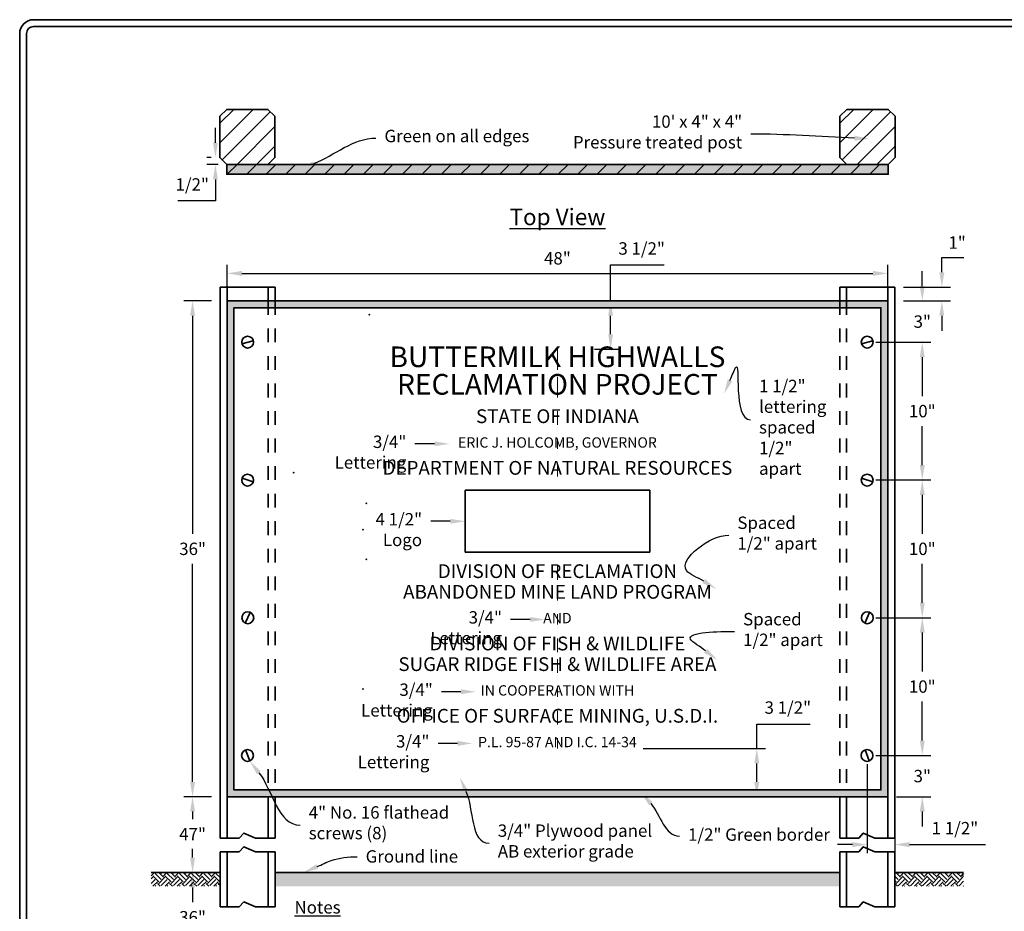
# Paper-space layout 'DETAILS' of a CAD drawing. Extents: x 2.5 to 35, y 1.5 to 22.5.
# Drawn here: x 2.5 to 9.7, y 16 to 22.5 of the extents above; entities that cross this region are included whole.
import ezdxf
from ezdxf import colors
from ezdxf.entities.mleader import LeaderData, LeaderLine
from ezdxf.math import Vec2, Vec3

# ---------------------------------------------------------------- set-up
doc = ezdxf.new("R2010")
doc.units = 0
doc.header["$LTSCALE"] = 0.2
doc.header["$MEASUREMENT"] = 0
doc.header["$PDSIZE"] = 4
doc.linetypes.add('DASH2', pattern=[0.105, 0.08, -0.025])
for name, color, linetype, lineweight in [('C-DETL', 251, 'Continuous', 35), ('C-DETL-DIMS', 7, 'Continuous', 25), ('C-DETL-NOTE', 7, 'Continuous', 25), ('G-ANNO-TTLB', 7, 'Continuous', 35)]:
    doc.layers.add(name, color=color, linetype=linetype, lineweight=lineweight)
doc.layers.add('G-ANNO-NPLT', color=5, linetype='Continuous', lineweight=18, plot=False)
doc.styles.add('BOLD', font='ARLRDBD.TTF')
doc.styles.add('Ltr 09 Point Text', font='tahoma.ttf', dxfattribs={"height": 0.09})
doc.styles.add('Ltr 12 Point Text', font='tahoma.ttf', dxfattribs={"height": 0.12})
doc.dimstyles.new('Ltr Engr Arrow', dxfattribs={"dimtxt": 0.09, "dimasz": 0.108, "dimexe": 0.0625, "dimexo": 0.0625, "dimgap": 0.0625, "dimtad": 1, "dimtih": 1, "dimtoh": 1, "dimzin": 9, "dimdsep": 46, "dimtxsty": 'Ltr 09 Point Text', "dimcen": 0.108, "dimclrt": 256, "dimadec": 0, "dimazin": 0, "dimtfac": 1, "dimtofl": 0, "dimtmove": 0, "dimatfit": 2, "dimfxl": 1, "dimtolj": 1, "dimtzin": 0, "dimarcsym": 0})
picture_1 = doc.add_image_def('image4.jpg', size_in_pixel=(909, 305))
pattern_1 = [(45, (2.55358, 14.26675), (-0.0707107, 0.0707107), [])]

# ---------------------------------------------------------------- blocks, each defined once
blk = doc.blocks.new('*D26')
at = {"layer": 'C-DETL-DIMS', "color": 0, "lineweight": -2, "transparency": 16777216}
for p, q in [((3.9218, 21.6066), (3.9218, 21.7146)), ((3.891, 21.4986), (3.8593, 21.4986)), ((3.941, 21.4486), (3.8593, 21.4486)), ((3.9218, 21.3406), (3.9218, 21.1845)), ((3.9218, 21.1845), (3.6477, 21.1845))]:
    blk.add_line(p, q, dxfattribs=at)
at = {"layer": 'C-DETL-DIMS', "color": 0, "transparency": 16777216}
for points in [[(3.9038, 21.6066), (3.9398, 21.6066), (3.9218, 21.4986)], [(3.9038, 21.3406), (3.9398, 21.3406), (3.9218, 21.4486)]]:
    blk.add_solid(points, dxfattribs=at)
at = {"layer": 'Defpoints', "color": 0, "transparency": 16777216}
for p in [(3.9535, 21.4986), (3.9218, 21.4486), (4.0035, 21.4486)]:
    blk.add_point(p, dxfattribs=at)
at = {"layer": 'C-DETL-DIMS', "transparency": 16777216, "insert": (3.7535, 21.3038), "char_height": 0.09, "attachment_point": 5, "style": 'Ltr 09 Point Text'}
blk.add_mtext('\\A1;1/2"', dxfattribs=at)
blk = doc.blocks.new('*D27')
at = {"layer": 'C-DETL-DIMS', "color": 0, "lineweight": -2, "transparency": 16777216}
for p, q in [((3.8933, 20.458), (3.6933, 20.458)), ((3.7558, 20.35), (3.7558, 18.7673)), ((3.7558, 16.966), (3.7558, 18.5486)), ((3.8933, 16.858), (3.6933, 16.858))]:
    blk.add_line(p, q, dxfattribs=at)
at = {"layer": 'C-DETL-DIMS', "color": 0, "transparency": 16777216}
for points in [[(3.7378, 20.35), (3.7738, 20.35), (3.7558, 20.458)], [(3.7378, 16.966), (3.7738, 16.966), (3.7558, 16.858)]]:
    blk.add_solid(points, dxfattribs=at)
at = {"layer": 'Defpoints', "color": 0, "transparency": 16777216}
for p in [(3.9558, 20.458), (3.7558, 16.858), (3.9558, 16.858)]:
    blk.add_point(p, dxfattribs=at)
at = {"layer": 'C-DETL-DIMS', "transparency": 16777216, "insert": (3.7558, 18.658), "char_height": 0.09, "attachment_point": 5, "style": 'Ltr 09 Point Text'}
blk.add_mtext('\\A1;36"', dxfattribs=at)
blk = doc.blocks.new('*D28')
at = {"layer": 'C-DETL-DIMS', "color": 0, "lineweight": -2, "transparency": 16777216}
for p, q in [((3.8933, 16.858), (3.6933, 16.858)), ((3.7558, 16.75), (3.7558, 16.6944)), ((3.7558, 16.416), (3.7558, 16.4794)), ((3.8933, 16.308), (3.6933, 16.308))]:
    blk.add_line(p, q, dxfattribs=at)
at = {"layer": 'C-DETL-DIMS', "color": 0, "transparency": 16777216}
for points in [[(3.7378, 16.75), (3.7738, 16.75), (3.7558, 16.858)], [(3.7378, 16.416), (3.7738, 16.416), (3.7558, 16.308)]]:
    blk.add_solid(points, dxfattribs=at)
at = {"layer": 'Defpoints', "color": 0, "transparency": 16777216}
for p in [(3.9558, 16.858), (3.7558, 16.308), (3.9558, 16.308)]:
    blk.add_point(p, dxfattribs=at)
at = {"layer": 'C-DETL-DIMS', "transparency": 16777216, "insert": (3.7558, 16.5869), "char_height": 0.09, "attachment_point": 5, "style": 'Ltr 09 Point Text'}
blk.add_mtext('\\A1;47"', dxfattribs=at)
blk = doc.blocks.new('*D29')
at = {"layer": 'C-DETL-DIMS', "color": 0, "lineweight": -2, "transparency": 16777216}
for p, q in [((3.8933, 16.308), (3.6933, 16.308)), ((3.7558, 16.2), (3.7558, 16.0923)), ((3.7558, 15.766), (3.7558, 15.8736)), ((3.8933, 15.658), (3.6933, 15.658))]:
    blk.add_line(p, q, dxfattribs=at)
at = {"layer": 'C-DETL-DIMS', "color": 0, "transparency": 16777216}
for points in [[(3.7378, 16.2), (3.7738, 16.2), (3.7558, 16.308)], [(3.7378, 15.766), (3.7738, 15.766), (3.7558, 15.658)]]:
    blk.add_solid(points, dxfattribs=at)
at = {"layer": 'Defpoints', "color": 0, "transparency": 16777216}
for p in [(3.9558, 16.308), (3.7558, 15.658), (3.9558, 15.658)]:
    blk.add_point(p, dxfattribs=at)
at = {"layer": 'C-DETL-DIMS', "transparency": 16777216, "insert": (3.7558, 15.983), "char_height": 0.09, "attachment_point": 5, "style": 'Ltr 09 Point Text'}
blk.add_mtext('\\A1;36"', dxfattribs=at)
blk = doc.blocks.new('*D30')
at = {"layer": 'C-DETL-DIMS', "color": 0, "lineweight": -2, "transparency": 16777216}
for p, q in [((9.1979, 20.666), (9.1979, 20.774)), ((9.1979, 20.774), (9.3571, 20.774)), ((8.9183, 20.558), (9.2604, 20.558)), ((8.9183, 20.458), (9.2604, 20.458)), ((9.1979, 20.35), (9.1979, 20.242))]:
    blk.add_line(p, q, dxfattribs=at)
at = {"layer": 'C-DETL-DIMS', "color": 0, "transparency": 16777216}
for points in [[(9.1799, 20.666), (9.2159, 20.666), (9.1979, 20.558)], [(9.1799, 20.35), (9.2159, 20.35), (9.1979, 20.458)]]:
    blk.add_solid(points, dxfattribs=at)
at = {"layer": 'Defpoints', "color": 0, "transparency": 16777216}
for p in [(8.8558, 20.558), (8.8558, 20.458), (9.1979, 20.458)]:
    blk.add_point(p, dxfattribs=at)
at = {"layer": 'C-DETL-DIMS', "transparency": 16777216, "insert": (9.3088, 20.8816), "char_height": 0.09, "attachment_point": 5, "style": 'Ltr 09 Point Text'}
blk.add_mtext('\\A1;1"', dxfattribs=at)
blk = doc.blocks.new('*D31')
at = {"layer": 'C-DETL-DIMS', "color": 0, "lineweight": -2, "transparency": 16777216}
for p, q in [((9.0558, 20.566), (9.0558, 20.674)), ((8.9683, 20.458), (9.1183, 20.458)), ((8.7183, 20.158), (9.1183, 20.158)), ((9.0558, 20.05), (9.0558, 19.942))]:
    blk.add_line(p, q, dxfattribs=at)
at = {"layer": 'C-DETL-DIMS', "color": 0, "transparency": 16777216}
for points in [[(9.0378, 20.566), (9.0738, 20.566), (9.0558, 20.458)], [(9.0378, 20.05), (9.0738, 20.05), (9.0558, 20.158)]]:
    blk.add_solid(points, dxfattribs=at)
at = {"layer": 'Defpoints', "color": 0, "transparency": 16777216}
for p in [(8.9058, 20.458), (8.6558, 20.158), (9.0558, 20.158)]:
    blk.add_point(p, dxfattribs=at)
at = {"layer": 'C-DETL-DIMS', "transparency": 16777216, "insert": (9.0558, 20.308), "char_height": 0.09, "attachment_point": 5, "style": 'Ltr 09 Point Text'}
blk.add_mtext('\\A1;3"', dxfattribs=at)
blk = doc.blocks.new('*D32')
at = {"layer": 'C-DETL-DIMS', "color": 0, "lineweight": -2, "transparency": 16777216}
for p, q in [((8.7183, 20.158), (9.1183, 20.158)), ((9.0558, 20.05), (9.0558, 19.7673)), ((9.0558, 19.266), (9.0558, 19.5486)), ((8.7183, 19.158), (9.1183, 19.158))]:
    blk.add_line(p, q, dxfattribs=at)
at = {"layer": 'C-DETL-DIMS', "color": 0, "transparency": 16777216}
for points in [[(9.0378, 20.05), (9.0738, 20.05), (9.0558, 20.158)], [(9.0378, 19.266), (9.0738, 19.266), (9.0558, 19.158)]]:
    blk.add_solid(points, dxfattribs=at)
at = {"layer": 'Defpoints', "color": 0, "transparency": 16777216}
for p in [(8.6558, 20.158), (8.6558, 19.158), (9.0558, 19.158)]:
    blk.add_point(p, dxfattribs=at)
at = {"layer": 'C-DETL-DIMS', "transparency": 16777216, "insert": (9.0558, 19.658), "char_height": 0.09, "attachment_point": 5, "style": 'Ltr 09 Point Text'}
blk.add_mtext('\\A1;10"', dxfattribs=at)
blk = doc.blocks.new('*D33')
at = {"layer": 'C-DETL-DIMS', "color": 0, "lineweight": -2, "transparency": 16777216}
for p, q in [((8.7183, 19.158), (9.1183, 19.158)), ((9.0558, 19.05), (9.0558, 18.7673)), ((9.0558, 18.266), (9.0558, 18.5486)), ((8.7183, 18.158), (9.1183, 18.158))]:
    blk.add_line(p, q, dxfattribs=at)
at = {"layer": 'C-DETL-DIMS', "color": 0, "transparency": 16777216}
for points in [[(9.0378, 19.05), (9.0738, 19.05), (9.0558, 19.158)], [(9.0378, 18.266), (9.0738, 18.266), (9.0558, 18.158)]]:
    blk.add_solid(points, dxfattribs=at)
at = {"layer": 'Defpoints', "color": 0, "transparency": 16777216}
for p in [(8.6558, 19.158), (8.6558, 18.158), (9.0558, 18.158)]:
    blk.add_point(p, dxfattribs=at)
at = {"layer": 'C-DETL-DIMS', "transparency": 16777216, "insert": (9.0558, 18.658), "char_height": 0.09, "attachment_point": 5, "style": 'Ltr 09 Point Text'}
blk.add_mtext('\\A1;10"', dxfattribs=at)
blk = doc.blocks.new('*D34')
at = {"layer": 'C-DETL-DIMS', "color": 0, "lineweight": -2, "transparency": 16777216}
for p, q in [((8.7183, 18.158), (9.1183, 18.158)), ((9.0558, 18.05), (9.0558, 17.7673)), ((9.0558, 17.266), (9.0558, 17.5486)), ((8.7183, 17.158), (9.1183, 17.158))]:
    blk.add_line(p, q, dxfattribs=at)
at = {"layer": 'C-DETL-DIMS', "color": 0, "transparency": 16777216}
for points in [[(9.0378, 18.05), (9.0738, 18.05), (9.0558, 18.158)], [(9.0378, 17.266), (9.0738, 17.266), (9.0558, 17.158)]]:
    blk.add_solid(points, dxfattribs=at)
at = {"layer": 'Defpoints', "color": 0, "transparency": 16777216}
for p in [(8.6558, 18.158), (8.6558, 17.158), (9.0558, 17.158)]:
    blk.add_point(p, dxfattribs=at)
at = {"layer": 'C-DETL-DIMS', "transparency": 16777216, "insert": (9.0558, 17.658), "char_height": 0.09, "attachment_point": 5, "style": 'Ltr 09 Point Text'}
blk.add_mtext('\\A1;10"', dxfattribs=at)
blk = doc.blocks.new('*D35')
at = {"layer": 'C-DETL-DIMS', "color": 0, "lineweight": -2, "transparency": 16777216}
for p, q in [((9.0558, 17.266), (9.0558, 17.374)), ((8.7183, 17.158), (9.1183, 17.158)), ((8.8683, 16.858), (9.1183, 16.858)), ((9.0558, 16.75), (9.0558, 16.642))]:
    blk.add_line(p, q, dxfattribs=at)
at = {"layer": 'C-DETL-DIMS', "color": 0, "transparency": 16777216}
for points in [[(9.0378, 17.266), (9.0738, 17.266), (9.0558, 17.158)], [(9.0378, 16.75), (9.0738, 16.75), (9.0558, 16.858)]]:
    blk.add_solid(points, dxfattribs=at)
at = {"layer": 'Defpoints', "color": 0, "transparency": 16777216}
for p in [(8.6558, 17.158), (8.8058, 16.858), (9.0558, 16.858)]:
    blk.add_point(p, dxfattribs=at)
at = {"layer": 'C-DETL-DIMS', "transparency": 16777216, "insert": (9.0558, 17.008), "char_height": 0.09, "attachment_point": 5, "style": 'Ltr 09 Point Text'}
blk.add_mtext('\\A1;3"', dxfattribs=at)
blk = doc.blocks.new('*D36')
at = {"layer": 'C-DETL-DIMS', "lineweight": -2, "transparency": 16777216}
for p, q in [((6.7921, 20.458), (6.7921, 20.7196)), ((6.7921, 20.7196), (7.1803, 20.7196)), ((6.7921, 20.216), (6.7921, 20.35))]:
    blk.add_line(p, q, dxfattribs=at)
at = {"layer": 'C-DETL-DIMS', "color": 0, "lineweight": -2, "transparency": 16777216}
blk.add_line((6.676, 20.108), (6.8546, 20.108), dxfattribs=at)
at = {"layer": 'C-DETL-DIMS', "transparency": 16777216}
for points in [[(6.7741, 20.35), (6.8101, 20.35), (6.7921, 20.458)], [(6.7741, 20.216), (6.8101, 20.216), (6.7921, 20.108)]]:
    blk.add_solid(points, dxfattribs=at)
at = {"layer": 'Defpoints', "color": 0, "transparency": 16777216}
for p in [(6.7921, 20.458), (6.6135, 20.108), (6.7921, 20.108)]:
    blk.add_point(p, dxfattribs=at)
at = {"layer": 'C-DETL-DIMS', "transparency": 16777216, "insert": (7.0175, 20.8389), "char_height": 0.09, "attachment_point": 5, "style": 'Ltr 09 Point Text'}
blk.add_mtext('\\A1;3 1/2"', dxfattribs=at)
blk = doc.blocks.new('*D37')
at = {"layer": 'C-DETL-DIMS', "color": 0, "lineweight": -2, "transparency": 16777216}
for p, q in [((7.8538, 17.208), (7.8538, 17.3861)), ((7.8538, 17.3861), (8.242, 17.3861)), ((7.0292, 17.208), (7.9163, 17.208)), ((7.8538, 16.966), (7.8538, 17.1))]:
    blk.add_line(p, q, dxfattribs=at)
at = {"layer": 'C-DETL-DIMS', "color": 0, "transparency": 16777216}
for points in [[(7.8358, 17.1), (7.8718, 17.1), (7.8538, 17.208)], [(7.8358, 16.966), (7.8718, 16.966), (7.8538, 16.858)]]:
    blk.add_solid(points, dxfattribs=at)
at = {"layer": 'Defpoints', "color": 0, "transparency": 16777216}
for p in [(6.9667, 17.208), (7.8538, 16.858), (7.8538, 16.858)]:
    blk.add_point(p, dxfattribs=at)
at = {"layer": 'C-DETL-DIMS', "transparency": 16777216, "insert": (8.0791, 17.5055), "char_height": 0.09, "attachment_point": 5, "style": 'Ltr 09 Point Text'}
blk.add_mtext('\\A1;3 1/2"', dxfattribs=at)
blk = doc.blocks.new('*D38')
at = {"layer": 'C-DETL-DIMS', "color": 0, "lineweight": -2, "transparency": 16777216}
for p, q in [((8.6558, 17.0955), (8.6558, 16.448)), ((8.8558, 16.5955), (8.8558, 16.448)), ((8.5478, 16.5105), (8.4398, 16.5105)), ((8.9638, 16.5105), (9.5147, 16.5105))]:
    blk.add_line(p, q, dxfattribs=at)
at = {"layer": 'C-DETL-DIMS', "color": 0, "transparency": 16777216}
for points in [[(8.5478, 16.5285), (8.5478, 16.4925), (8.6558, 16.5105)], [(8.9638, 16.5285), (8.9638, 16.4925), (8.8558, 16.5105)]]:
    blk.add_solid(points, dxfattribs=at)
at = {"layer": 'Defpoints', "color": 0, "transparency": 16777216}
for p in [(8.6558, 17.158), (8.8558, 16.658), (8.8558, 16.5105)]:
    blk.add_point(p, dxfattribs=at)
at = {"layer": 'C-DETL-DIMS', "transparency": 16777216, "insert": (9.2932, 16.6298), "char_height": 0.09, "attachment_point": 5, "style": 'Ltr 09 Point Text'}
blk.add_mtext('\\A1;1 1/2"', dxfattribs=at)
blk = doc.blocks.new('*D25')
at = {"layer": 'C-DETL-DIMS', "color": 0, "lineweight": -2, "transparency": 16777216}
for p, q in [((4.0058, 20.5205), (4.0058, 20.7205)), ((8.8058, 20.5205), (8.8058, 20.7205)), ((4.1138, 20.658), (8.6978, 20.658))]:
    blk.add_line(p, q, dxfattribs=at)
at = {"layer": 'C-DETL-DIMS', "color": 0, "transparency": 16777216}
for points in [[(4.1138, 20.676), (4.1138, 20.64), (4.0058, 20.658)], [(8.6978, 20.676), (8.6978, 20.64), (8.8058, 20.658)]]:
    blk.add_solid(points, dxfattribs=at)
at = {"layer": 'Defpoints', "color": 0, "transparency": 16777216}
for p in [(8.8058, 20.658), (4.0058, 20.458), (8.8058, 20.458)]:
    blk.add_point(p, dxfattribs=at)
at = {"layer": 'C-DETL-DIMS', "transparency": 16777216, "insert": (6.4058, 20.7675), "char_height": 0.09, "attachment_point": 5, "style": 'Ltr 09 Point Text'}
blk.add_mtext('\\A1;48"', dxfattribs=at)

psp = doc.layouts.new('DETAILS')

# ---------------------------------------------------------------- hatches: boundary and pattern name
at = {"layer": 'C-DETL'}
h = psp.add_hatch(dxfattribs=at)
h.set_pattern_fill('_USER', color=256, scale=0.1, angle=45, style=0, pattern_type=0)
h.set_pattern_definition(pattern_1)
h.paths.add_polyline_path([(3.9535, 21.4986), (4.0035, 21.4486), (4.3035, 21.4486), (4.3535, 21.4986), (4.3535, 21.7986), (4.3035, 21.8486), (4.0035, 21.8486), (3.9535, 21.7986)])
h = psp.add_hatch(dxfattribs=at)
h.set_pattern_fill('_USER', color=256, scale=0.1, angle=45, style=0, pattern_type=0)
h.set_pattern_definition([(45, (7.05815, 14.26675), (-0.0707107, 0.0707107), [])])
h.paths.add_polyline_path([(8.4581, 21.4986), (8.5081, 21.4486), (8.8081, 21.4486), (8.8581, 21.4986), (8.8581, 21.7986), (8.8081, 21.8486), (8.5081, 21.8486), (8.4581, 21.7986)])
psp.add_hatch(color=3, dxfattribs=at).paths.add_polyline_path([(8.8081, 21.4486), (8.8081, 21.3781), (4.0035, 21.3781), (4.0035, 21.4486)])
h = psp.add_hatch(dxfattribs=at)
h.set_pattern_fill('_USER', color=256, scale=0.1, angle=45, style=0, pattern_type=0)
h.set_pattern_definition(pattern_1)
h.paths.add_polyline_path([(8.8081, 21.4486), (8.8081, 21.3781), (4.0035, 21.3781), (4.0035, 21.4486)])
h = psp.add_hatch(color=3, dxfattribs=at)
h.paths.add_polyline_path([(4.0558, 20.408), (8.7558, 20.408), (8.7558, 16.908), (4.0558, 16.908)], flags=16)
h.paths.add_polyline_path([(4.0058, 20.458), (8.8058, 20.458), (8.8058, 16.858), (4.0058, 16.858)])
h = psp.add_hatch(dxfattribs=at)
h.set_pattern_fill('EARTH', color=256, scale=0.25, angle=45, style=0)
h.set_pattern_definition([(45, (4.693327, 19.37779), (7e-18, 0.0883883), [0.0625, -0.0625]), (45, (4.676754, 19.39436), (7e-18, 0.0883883), [0.0625, -0.0625]), (45, (4.66018, 19.410936), (7e-18, 0.0883883), [0.0625, -0.0625]), (135, (4.66018, 19.421984), (-0.0883883, 1e-17), [0.0625, -0.0625]), (135, (4.676754, 19.43856), (-0.0883883, 1e-17), [0.0625, -0.0625]), (135, (4.693327, 19.45513), (-0.0883883, 1e-17), [0.0625, -0.0625])])
h.paths.add_polyline_path([(3.9558, 16.308), (3.4558, 16.308), (3.4558, 16.208), (3.9558, 16.208)])
h = psp.add_hatch(dxfattribs=at)
h.set_pattern_fill('EARTH', color=256, scale=0.25, angle=45, style=0)
h.set_pattern_definition([(45, (7.26525, 19.36683), (7e-18, 0.08838835), [0.0625, -0.0625]), (45, (7.24868, 19.383404), (7e-18, 0.08838835), [0.0625, -0.0625]), (45, (7.23211, 19.399977), (7e-18, 0.08838835), [0.0625, -0.0625]), (135, (7.23211, 19.411025), (-0.08838835, 1e-17), [0.0625, -0.0625]), (135, (7.24868, 19.4276), (-0.08838835, 1e-17), [0.0625, -0.0625]), (135, (7.26525, 19.44417), (-0.08838835, 1e-17), [0.0625, -0.0625])])
h.paths.add_polyline_path([(8.4558, 16.308), (4.3558, 16.308), (4.3558, 16.208), (8.4558, 16.208)])
h = psp.add_hatch(dxfattribs=at)
h.set_pattern_fill('EARTH', color=256, scale=0.25, angle=45, style=0)
h.set_pattern_definition([(45, (9.870436, 19.37755), (7e-18, 0.0883883), [0.0625, -0.0625]), (45, (9.85386, 19.39412), (7e-18, 0.0883883), [0.0625, -0.0625]), (45, (9.83729, 19.410696), (7e-18, 0.0883883), [0.0625, -0.0625]), (135, (9.83729, 19.421744), (-0.0883883, 1e-17), [0.0625, -0.0625]), (135, (9.85386, 19.43832), (-0.0883883, 1e-17), [0.0625, -0.0625]), (135, (9.870436, 19.45489), (-0.0883883, 1e-17), [0.0625, -0.0625])])
h.paths.add_polyline_path([(9.3558, 16.308), (8.8558, 16.308), (8.8558, 16.208), (9.3558, 16.208)])

# ---------------------------------------------------------------- linework, layer by layer
for points in [[(4.0035, 21.4486), (3.9535, 21.4986), (3.9535, 21.7986), (4.0035, 21.8486), (4.3035, 21.8486), (4.3535, 21.7986), (4.3535, 21.4986), (4.3035, 21.4486), (4.0035, 21.4486)], [(8.5081, 21.4486), (8.4581, 21.4986), (8.4581, 21.7986), (8.5081, 21.8486), (8.8081, 21.8486), (8.8581, 21.7986), (8.8581, 21.4986), (8.8081, 21.4486), (8.5081, 21.4486)], [(8.8081, 21.4486), (8.8081, 21.3781), (4.0035, 21.3781), (4.0035, 21.4486), (8.8081, 21.4486)], [(4.0058, 20.458), (8.8058, 20.458), (8.8058, 16.858), (4.0058, 16.858)], [(4.0558, 20.408), (8.7558, 20.408), (8.7558, 16.908), (4.0558, 16.908)]]:
    psp.add_lwpolyline(points, close=True, dxfattribs=at)
for points in [[(3.9558, 20.558), (3.9558, 16.558)], [(3.9558, 20.558), (4.3558, 20.558)], [(4.0058, 20.458), (4.0058, 20.558)], [(4.3058, 20.458), (4.3058, 20.558)], [(4.3558, 20.458), (4.3558, 20.558)], [(8.4558, 20.458), (8.4558, 20.558)], [(8.8558, 20.558), (8.4558, 20.558)], [(8.5058, 20.458), (8.5058, 20.558)], [(8.8058, 20.458), (8.8058, 20.558)], [(8.8558, 20.558), (8.8558, 16.558)], [(4.1146, 20.147), (4.197, 20.169)], [(8.6146, 20.147), (8.697, 20.169)], [(4.1151, 19.1717), (4.1964, 19.1443)], [(8.6151, 19.1717), (8.6964, 19.1443)], [(4.138, 18.1189), (4.1736, 18.197)], [(8.638, 18.1189), (8.6736, 18.197)], [(4.1412, 17.1983), (4.1704, 17.1176)], [(8.6412, 17.1983), (8.6704, 17.1176)], [(4.0058, 16.858), (4.0058, 16.558)], [(4.3058, 16.858), (4.3058, 16.558)], [(4.3558, 16.858), (4.3558, 16.558)], [(8.4558, 16.858), (8.4558, 16.558)], [(8.5058, 16.858), (8.5058, 16.558)], [(8.8058, 16.858), (8.8058, 16.558)], [(3.9558, 16.558), (4.0938, 16.558), (4.1276, 16.5946), (4.2122, 16.558), (4.3558, 16.558)], [(8.4558, 16.558), (8.5938, 16.558), (8.6276, 16.5946), (8.7122, 16.558), (8.8558, 16.558)], [(3.9558, 16.458), (4.0938, 16.458), (4.1276, 16.4946), (4.2122, 16.458), (4.3558, 16.458)], [(3.9558, 16.458), (3.9558, 16.058)], [(4.0058, 16.458), (4.0058, 16.058)], [(4.3058, 16.458), (4.3058, 16.058)], [(4.3558, 16.458), (4.3558, 16.058)], [(8.4558, 16.458), (8.5938, 16.458), (8.6276, 16.4946), (8.7122, 16.458), (8.8558, 16.458)], [(8.4558, 16.458), (8.4558, 16.058)], [(8.5058, 16.458), (8.5058, 16.058)], [(8.8058, 16.458), (8.8058, 16.058)], [(8.8558, 16.458), (8.8558, 16.058)], [(3.4558, 16.308), (3.9558, 16.308)], [(4.3558, 16.308), (8.4558, 16.308)], [(8.8558, 16.308), (9.3558, 16.308)], [(3.9558, 16.058), (4.0938, 16.058), (4.1276, 16.0946), (4.2122, 16.058), (4.3558, 16.058)], [(8.4558, 16.058), (8.5938, 16.058), (8.6276, 16.0946), (8.7122, 16.058), (8.8558, 16.058)]]:
    psp.add_lwpolyline(points, dxfattribs=at)
at = {"layer": 'C-DETL', "linetype": 'DASH2', "ltscale": 0.025}
for points in [[(4.3058, 20.458), (4.3058, 16.858)], [(4.3558, 20.458), (4.3558, 16.858)], [(8.4558, 20.458), (8.4558, 16.858)], [(8.5058, 20.458), (8.5058, 16.858)]]:
    psp.add_lwpolyline(points, dxfattribs=at)
at = {"layer": 'C-DETL'}
for centre in [(4.1558, 20.159), (8.6558, 20.159), (4.1555, 19.157), (8.6555, 19.157), (4.1567, 18.1576), (8.6567, 18.1576), (4.1549, 17.1576), (8.6549, 17.1576)]:
    psp.add_circle(centre, 0.0429, dxfattribs=at)
at = {"layer": 'C-DETL', "color": 0, "linetype": 'ByBlock'}
for p in [(5.0395, 20.3577), (4.4911, 19.2102), (5.0175, 18.9879), (5.0175, 18.9879), (4.9932, 18.7968), (5.0175, 18.583), (5.0175, 18.583), (4.9932, 17.6405)]:
    psp.add_point(p, dxfattribs=at)
at = {"layer": 'G-ANNO-NPLT', "flags": 128}
for points in [[(6.4058, 19.958), (6.4058, 20.108)], [(6.4058, 19.758), (6.4058, 19.908)], [(6.4058, 19.658), (6.4058, 19.558)], [(6.4058, 19.458), (6.4058, 19.383)], [(6.4058, 19.183), (6.4058, 19.283)], [(6.4058, 18.433), (6.4058, 18.533)], [(6.4058, 18.283), (6.4058, 18.383)], [(6.4058, 18.183), (6.4058, 18.108)], [(6.4058, 17.908), (6.4058, 18.008)], [(6.4058, 17.758), (6.4058, 17.858)], [(6.4058, 17.658), (6.4058, 17.583)], [(6.4058, 17.383), (6.4058, 17.483)], [(6.4058, 17.283), (6.4058, 17.208)]]:
    psp.add_lwpolyline(points, dxfattribs=at)
at = {"layer": 'G-ANNO-TTLB'}
for points in [[(2.5, 1.6), (2.5, 22.4, -0.414214), (2.6, 22.5), (34.9, 22.5, -0.414214), (35, 22.4), (35, 1.6, -0.414214), (34.9, 1.5), (2.6, 1.5, -0.414214)], [(2.55, 3.45), (2.55, 22.4, -0.414214), (2.6, 22.45), (34.9, 22.45, -0.414214), (34.95, 22.4), (34.95, 3.45, -0.414214), (34.9, 3.4), (2.6, 3.4, -0.414214)]]:
    psp.add_lwpolyline(points, format="xyb", close=True, dxfattribs=at)

# ---------------------------------------------------------------- texts
at = {"layer": 'C-DETL', "color": 3, "attachment_point": 5, "style": 'BOLD'}
for s, insert, char_height, width in [('BUTTERMILK HIGHWALLS', (6.4058, 20.033), 0.15, 4), ('RECLAMATION PROJECT', (6.4058, 19.833), 0.15, 2.580574), ('STATE OF INDIANA', (6.4058, 19.608), 0.1, 1.305225), ('ERIC J. HOLCOMB, GOVERNOR', (6.4058, 19.4205), 0.075, 1.598738), ('DEPARTMENT OF NATURAL RESOURCES', (6.4058, 19.233), 0.1, 3.104085), ('DIVISION OF RECLAMATION', (6.4058, 18.483), 0.1, 1.909317), ('ABANDONED MINE LAND PROGRAM', (6.4058, 18.333), 0.1, 2.464313), ('AND', (6.4058, 18.1455), 0.075, 0.224291), ('DIVISION OF FISH & WILDLIFE', (6.4058, 17.958), 0.1, 4), ('SUGAR RIDGE FISH & WILDLIFE AREA', (6.4058, 17.808), 0.1, 4), ('IN COOPERATION WITH', (6.4058, 17.6205), 0.075, 1.207843), ('OFFICE OF SURFACE MINING, U.S.D.I.', (6.4058, 17.433), 0.1, 2.573032), ('P.L. 95-87 AND I.C. 14-34', (6.4058, 17.2455), 0.075, 1.257289)]:
    psp.add_mtext(s, dxfattribs=dict(at, insert=insert, char_height=char_height, width=width))
at = {"layer": 'C-DETL-NOTE', "insert": (6.4058, 21.1281), "char_height": 0.12, "attachment_point": 2, "style": 'Ltr 12 Point Text'}
psp.add_mtext('{\\LTop View}', dxfattribs=at)
at = {"layer": 'C-DETL-NOTE', "insert": (4.4958, 16.1002), "char_height": 0.09, "width": 2.12403, "attachment_point": 1, "style": 'Ltr 09 Point Text'}
psp.add_mtext('\\A1;{\\LNotes\\P\\pi-0.09,l0.09,t0;}- Yellow background on front and back\\P- 1" Green lettering spaced at 1" apart unless otherwise noted', dxfattribs=at)

# ---------------------------------------------------------------- dimensions: what is measured, and where the dimension line sits
at = {"layer": 'C-DETL-DIMS'}
for base, p1, p2, text, override, picture, middle in [((3.9218, 21.4486), (3.9535, 21.4986), (4.0035, 21.4486), '1/2"', {"dimpost": "'"}, '*D26', (3.7535, 21.1845)), ((6.7921, 20.108), (6.7921, 20.458), (6.6135, 20.108), '3 1/2"', {"dimpost": "'", "dimclrd": 256}, '*D36', (7.0175, 20.7196)), ((9.1979, 20.458), (8.8558, 20.558), (8.8558, 20.458), '1"', {"dimpost": "'"}, '*D30', (9.3088, 20.774)), ((9.0558, 20.158), (8.9058, 20.458), (8.6558, 20.158), '3"', {"dimpost": "'"}, '*D31', (9.0558, 20.308)), ((7.8538, 16.858), (6.9667, 17.208), (7.8538, 16.858), '3 1/2"', {"dimpost": "'"}, '*D37', (8.0791, 17.3861)), ((9.0558, 16.858), (8.6558, 17.158), (8.8058, 16.858), '3"', {"dimpost": "'"}, '*D35', (9.0558, 17.008)), ((3.7558, 16.308), (3.9558, 16.858), (3.9558, 16.308), '47"', {"dimpost": "'"}, '*D28', (3.7558, 16.5869))]:
    dim = psp.add_linear_dim(base=base, p1=p1, p2=p2, angle=90, text=text, dimstyle='Ltr Engr Arrow', override=override, dxfattribs=at)
    dim.commit()
    dim.dimension.update_dxf_attribs({"geometry": picture, "text_midpoint": middle, "dimtype": 160})
dim = psp.add_linear_dim(base=(8.8058, 20.658), p1=(4.0058, 20.458), p2=(8.8058, 20.458), text='48"', dimstyle='Ltr Engr Arrow', override={"dimpost": "'"}, dxfattribs=at)
dim.commit()
dim.dimension.update_dxf_attribs({"geometry": '*D25', "text_midpoint": (6.4058, 20.7675)})
for base, p1, p2, text, picture, middle in [((3.7558, 16.858), (3.9558, 20.458), (3.9558, 16.858), '36"', '*D27', (3.7558, 18.658)), ((9.0558, 19.158), (8.6558, 20.158), (8.6558, 19.158), '10"', '*D32', (9.0558, 19.658)), ((9.0558, 18.158), (8.6558, 19.158), (8.6558, 18.158), '10"', '*D33', (9.0558, 18.658)), ((9.0558, 17.158), (8.6558, 18.158), (8.6558, 17.158), '10"', '*D34', (9.0558, 17.658)), ((3.7558, 15.658), (3.9558, 16.308), (3.9558, 15.658), '36"', '*D29', (3.7558, 15.983))]:
    dim = psp.add_linear_dim(base=base, p1=p1, p2=p2, angle=90, text=text, dimstyle='Ltr Engr Arrow', override={"dimpost": "'"}, dxfattribs=at)
    dim.commit()
    dim.dimension.update_dxf_attribs({"geometry": picture, "text_midpoint": middle})
dim = psp.add_linear_dim(base=(8.8558, 16.5105), p1=(8.6558, 17.158), p2=(8.8558, 16.658), text='1 1/2"', dimstyle='Ltr Engr Arrow', override={"dimpost": "'"}, dxfattribs=at)
dim.commit()
dim.dimension.update_dxf_attribs({"geometry": '*D38', "text_midpoint": (9.2932, 16.5105), "dimtype": 160})

# ---------------------------------------------------------------- referenced raster images: frames only (the image files are external)
at = {"layer": 'C-DETL'}
image = psp.add_image(picture_1, insert=(5.7352, 18.633), size_in_units=(1.3411, 0.45), dxfattribs=at)
image.dxf.flags = 7

# ---------------------------------------------------------------- leaders
at = {"layer": 'C-DETL-NOTE'}
ml = psp.add_multileader_mtext('Standard', dxfattribs=at)
ml.set_content('\\A1;{\\C256;10\' x 4" x 4"\\PPressure treated post}', color=256, style='Ltr 09 Point Text')
ml.set_leader_properties()
ml.build(insert=Vec2(0, 0))
ml.multileader.update_dxf_attribs({"leader_type": 2, "text_left_attachment_type": 2, "text_right_attachment_type": 2, "dogleg_length": 0.2375, "arrow_head_size": 0.108})
ctx = ml.context
ctx.base_point, ctx.char_height, ctx.arrow_head_size, ctx.landing_gap_size, ctx.plane_origin = Vec3(6.5262, 21.67), 0.09, 0.108, 0.0625, Vec3(8.6718, 21.6355)
ctx.left_attachment, ctx.right_attachment, ctx.text_align_type = 2, 2, 2
notes = []
notes.append((ctx, [(0, (1, 1, 0), (8.0475, 21.67), (-1, 0), 0.2375, [(0, [(8.6718, 21.6355)], 0, [])])]))
ctx.mtext.insert, ctx.mtext.alignment, ctx.mtext.flow_direction = Vec3(7.7475, 21.8053), 3, 5
ml = psp.add_multileader_mtext('Standard', dxfattribs=at)
ml.set_content('\\A1;{\\C256;Green on all edges}', color=256, style='Ltr 09 Point Text')
ml.set_leader_properties()
ml.build(insert=Vec2(0, 0))
ml.multileader.update_dxf_attribs({"leader_type": 2, "text_left_attachment_type": 2, "text_right_attachment_type": 2, "dogleg_length": 0.2375, "arrow_head_size": 0.108})
ctx = ml.context
ctx.base_point, ctx.char_height, ctx.arrow_head_size, ctx.landing_gap_size, ctx.plane_origin = Vec3(5.0868, 21.6405), 0.09, 0.108, 0.0625, Vec3(4.5372, 21.4141)
ctx.left_attachment, ctx.right_attachment = 2, 2
notes.append((ctx, [(0, (1, 1, 0), (4.8493, 21.6405), (1, 0), 0.2375, [(0, [(4.5372, 21.4141)], 0, [])])]))
ctx.mtext.insert, ctx.mtext.flow_direction = Vec3(5.1493, 21.7003), 5
ml = psp.add_multileader_mtext('Standard', dxfattribs=at)
ml.set_content('\\A1;1 1/2" lettering spaced 1/2" apart', color=256, style='Ltr 09 Point Text')
ml.set_leader_properties()
ml.build(insert=Vec2(0, 0))
ml.multileader.update_dxf_attribs({"leader_type": 2, "text_left_attachment_type": 2, "text_right_attachment_type": 2, "dogleg_length": 0.2375, "arrow_head_size": 0.108})
ctx = ml.context
ctx.base_point, ctx.char_height, ctx.arrow_head_size, ctx.landing_gap_size, ctx.plane_origin = Vec3(7.8078, 19.595), 0.09, 0.108, 0.0625, Vec3(7.4232, 19.7826)
ctx.left_attachment, ctx.right_attachment = 2, 2
notes.append((ctx, [(0, (1, 1, 0), (7.5703, 19.595), (1, 0), 0.2375, [(1, [(7.6155, 19.7826), (7.7003, 19.9742)], 0, [])])]))
ctx.mtext.insert, ctx.mtext.width, ctx.mtext.flow_direction = Vec3(7.8703, 19.8855), 0.55595, 5
ml = psp.add_multileader_mtext('Standard', dxfattribs=at)
ml.set_content('\\A1;3/4" Lettering', color=256, style='Ltr 09 Point Text')
ml.set_leader_properties()
ml.build(insert=Vec2(0, 0))
ml.multileader.update_dxf_attribs({"leader_type": 2, "text_left_attachment_type": 2, "text_right_attachment_type": 2, "dogleg_length": 0.2375, "arrow_head_size": 0.108})
ctx = ml.context
ctx.base_point, ctx.char_height, ctx.arrow_head_size, ctx.landing_gap_size, ctx.plane_origin = Vec3(4.5042, 19.4205), 0.09, 0.108, 0.0625, Vec3(4.5376, 19.5351)
ctx.left_attachment, ctx.right_attachment, ctx.text_align_type = 2, 2, 2
notes.append((ctx, [(1, (1, 1, 0), (5.6085, 19.4205), (-1, 0), 0.2375, [(0, [(5.621, 19.4205)], 0, [])])]))
ctx.mtext.insert, ctx.mtext.width, ctx.mtext.alignment, ctx.mtext.flow_direction = Vec3(5.3085, 19.4803), 0.748583, 3, 5
ml = psp.add_multileader_mtext('Standard', dxfattribs=at)
ml.set_content('\\A1;4 1/2" Logo', color=256, style='Ltr 09 Point Text')
ml.set_leader_properties()
ml.build(insert=Vec2(0, 0))
ml.multileader.update_dxf_attribs({"leader_type": 2, "text_left_attachment_type": 2, "text_right_attachment_type": 2, "dogleg_length": 0.2375, "arrow_head_size": 0.108})
ctx = ml.context
ctx.base_point, ctx.char_height, ctx.arrow_head_size, ctx.landing_gap_size, ctx.plane_origin = Vec3(4.7245, 18.858), 0.09, 0.108, 0.0625, Vec3(4.6518, 18.9726)
ctx.left_attachment, ctx.right_attachment, ctx.text_align_type = 2, 2, 2
notes.append((ctx, [(1, (1, 1, 0), (5.7227, 18.858), (-1, 0), 0.2375, [(0, [(5.7352, 18.858)], 0, [])])]))
ctx.mtext.insert, ctx.mtext.width, ctx.mtext.alignment, ctx.mtext.flow_direction = Vec3(5.4227, 18.9178), 0.638999, 3, 5
ml = psp.add_multileader_mtext('Standard', dxfattribs=at)
ml.set_content('\\A1;Spaced 1/2" apart', color=256, style='Ltr 09 Point Text')
ml.set_leader_properties()
ml.build(insert=Vec2(0, 0))
ml.multileader.update_dxf_attribs({"leader_type": 2, "text_left_attachment_type": 2, "text_right_attachment_type": 2, "dogleg_length": 0.2375, "arrow_head_size": 0.108})
ctx = ml.context
ctx.base_point, ctx.char_height, ctx.arrow_head_size, ctx.landing_gap_size, ctx.plane_origin = Vec3(7.6501, 18.758), 0.09, 0.108, 0.0625, Vec3(7.0579, 18.7629)
ctx.left_attachment, ctx.right_attachment = 2, 2
notes.append((ctx, [(0, (1, 1, 0), (7.4126, 18.758), (1, 0), 0.2375, [(1, [(7.5607, 18.3667), (7.3442, 18.5007)], 0, [])])]))
ctx.mtext.insert, ctx.mtext.width, ctx.mtext.flow_direction = Vec3(7.7126, 18.8924), 0.644198, 5
ml = psp.add_multileader_mtext('Standard', dxfattribs=at)
ml.set_content('\\A1;3/4" Lettering', color=256, style='Ltr 09 Point Text')
ml.set_leader_properties()
ml.build(insert=Vec2(0, 0))
ml.multileader.update_dxf_attribs({"leader_type": 2, "text_left_attachment_type": 2, "text_right_attachment_type": 2, "dogleg_length": 0.2375, "arrow_head_size": 0.108})
ctx = ml.context
ctx.base_point, ctx.char_height, ctx.arrow_head_size, ctx.landing_gap_size, ctx.plane_origin = Vec3(5.199, 18.1455), 0.09, 0.108, 0.0625, Vec3(5.2324, 18.2601)
ctx.left_attachment, ctx.right_attachment, ctx.text_align_type = 2, 2, 2
notes.append((ctx, [(1, (1, 1, 0), (6.3033, 18.1455), (-1, 0), 0.2375, [(0, [(6.3158, 18.1455)], 0, [])])]))
ctx.mtext.insert, ctx.mtext.width, ctx.mtext.alignment, ctx.mtext.flow_direction = Vec3(6.0033, 18.2053), 0.748583, 3, 5
ml = psp.add_multileader_mtext('Standard', dxfattribs=at)
ml.set_content('\\A1;Spaced 1/2" apart', color=256, style='Ltr 09 Point Text')
ml.set_leader_properties()
ml.build(insert=Vec2(0, 0))
ml.multileader.update_dxf_attribs({"leader_type": 2, "text_left_attachment_type": 2, "text_right_attachment_type": 2, "dogleg_length": 0.2375, "arrow_head_size": 0.108})
ctx = ml.context
ctx.base_point, ctx.char_height, ctx.arrow_head_size, ctx.landing_gap_size, ctx.plane_origin = Vec3(7.692, 18.0579), 0.09, 0.108, 0.0625, Vec3(7.0999, 18.0628)
ctx.left_attachment, ctx.right_attachment = 2, 2
notes.append((ctx, [(0, (1, 1, 0), (7.4545, 18.0579), (1, 0), 0.2375, [(1, [(7.5679, 17.8514), (7.3731, 18.0018)], 0, [])])]))
ctx.mtext.insert, ctx.mtext.width, ctx.mtext.flow_direction = Vec3(7.7545, 18.1924), 0.644198, 5
ml = psp.add_multileader_mtext('Standard', dxfattribs=at)
ml.set_content('\\A1;3/4" Lettering', color=256, style='Ltr 09 Point Text')
ml.set_leader_properties()
ml.build(insert=Vec2(0, 0))
ml.multileader.update_dxf_attribs({"leader_type": 2, "text_left_attachment_type": 2, "text_right_attachment_type": 2, "dogleg_length": 0.2375, "arrow_head_size": 0.108})
ctx = ml.context
ctx.base_point, ctx.char_height, ctx.arrow_head_size, ctx.landing_gap_size, ctx.plane_origin = Vec3(4.6964, 17.6205), 0.09, 0.108, 0.0625, Vec3(4.7298, 17.7351)
ctx.left_attachment, ctx.right_attachment, ctx.text_align_type = 2, 2, 2
notes.append((ctx, [(1, (1, 1, 0), (5.8007, 17.6205), (-1, 0), 0.2375, [(0, [(5.8132, 17.6205)], 0, [])])]))
ctx.mtext.insert, ctx.mtext.width, ctx.mtext.alignment, ctx.mtext.flow_direction = Vec3(5.5007, 17.6803), 0.748583, 3, 5
ml = psp.add_multileader_mtext('Standard', dxfattribs=at)
ml.set_content('\\A1;3/4" Lettering', color=256, style='Ltr 09 Point Text')
ml.set_leader_properties()
ml.build(insert=Vec2(0, 0))
ml.multileader.update_dxf_attribs({"leader_type": 2, "text_left_attachment_type": 2, "text_right_attachment_type": 2, "dogleg_length": 0.2375, "arrow_head_size": 0.108})
ctx = ml.context
ctx.base_point, ctx.char_height, ctx.arrow_head_size, ctx.landing_gap_size, ctx.plane_origin = Vec3(4.6717, 17.2455), 0.09, 0.108, 0.0625, Vec3(4.7051, 17.3601)
ctx.left_attachment, ctx.right_attachment, ctx.text_align_type = 2, 2, 2
notes.append((ctx, [(1, (1, 1, 0), (5.776, 17.2455), (-1, 0), 0.2375, [(0, [(5.7885, 17.2455)], 0, [])])]))
ctx.mtext.insert, ctx.mtext.width, ctx.mtext.alignment, ctx.mtext.flow_direction = Vec3(5.476, 17.3053), 0.748583, 3, 5
ml = psp.add_multileader_mtext('Standard', dxfattribs=at)
ml.set_content('\\A1;4" No. 16 flathead\\Pscrews (8)', color=256, style='Ltr 09 Point Text')
ml.set_leader_properties()
ml.build(insert=Vec2(0, 0))
ml.multileader.update_dxf_attribs({"leader_type": 2, "text_left_attachment_type": 2, "text_right_attachment_type": 2, "dogleg_length": 0.2375, "arrow_head_size": 0.108})
ctx = ml.context
ctx.base_point, ctx.char_height, ctx.arrow_head_size, ctx.landing_gap_size, ctx.plane_origin = Vec3(4.5368, 16.6523), 0.09, 0.108, 0.0625, Vec3(4.1704, 17.1176)
ctx.left_attachment, ctx.right_attachment = 2, 2
notes.append((ctx, [(0, (1, 1, 0), (4.2993, 16.6523), (1, 0), 0.2375, [(0, [(4.1704, 17.1176)], 0, [])])]))
ctx.mtext.insert, ctx.mtext.flow_direction = Vec3(4.5993, 16.7891), 5
ml = psp.add_multileader_mtext('Standard', dxfattribs=at)
ml.set_content('\\A1;{\\C256;3/4" Plywood panel\\PAB exterior grade}', color=256, style='Ltr 09 Point Text')
ml.set_leader_properties()
ml.build(insert=Vec2(0, 0))
ml.multileader.update_dxf_attribs({"leader_type": 2, "text_left_attachment_type": 2, "text_right_attachment_type": 2, "dogleg_length": 0.2375, "arrow_head_size": 0.108})
ctx = ml.context
ctx.base_point, ctx.char_height, ctx.arrow_head_size, ctx.landing_gap_size, ctx.plane_origin = Vec3(5.9103, 16.52), 0.09, 0.108, 0.0625, Vec3(5.9972, 16.858)
ctx.left_attachment, ctx.right_attachment = 2, 2
notes.append((ctx, [(0, (1, 1, 0), (5.6728, 16.52), (1, 0), 0.2375, [(0, [(5.6975, 16.9962)], 0, [])])]))
ctx.mtext.insert, ctx.mtext.flow_direction = Vec3(5.9728, 16.6568), 5
ml = psp.add_multileader_mtext('Standard', dxfattribs=at)
ml.set_content('\\A1;{\\C256;1/2" Green border}', color=256, style='Ltr 09 Point Text')
ml.set_leader_properties()
ml.build(insert=Vec2(0, 0))
ml.multileader.update_dxf_attribs({"leader_type": 2, "text_left_attachment_type": 2, "text_right_attachment_type": 2, "dogleg_length": 0.2375, "arrow_head_size": 0.108})
ctx = ml.context
ctx.base_point, ctx.char_height, ctx.arrow_head_size, ctx.landing_gap_size, ctx.plane_origin = Vec3(7.2919, 16.5714), 0.09, 0.108, 0.0625, Vec3(7.0131, 16.8891)
ctx.left_attachment, ctx.right_attachment = 2, 2
notes.append((ctx, [(0, (1, 1, 0), (7.0544, 16.5714), (1, 0), 0.2375, [(0, [(7.0131, 16.8891)], 0, [])])]))
ctx.mtext.insert, ctx.mtext.flow_direction = Vec3(7.3544, 16.6282), 5
ml = psp.add_multileader_mtext('Standard', dxfattribs=at)
ml.set_content('Ground line', color=256, style='Ltr 09 Point Text')
ml.set_leader_properties()
ml.build(insert=Vec2(0, 0))
ml.multileader.update_dxf_attribs({"leader_type": 2, "text_left_attachment_type": 2, "text_right_attachment_type": 2, "dogleg_length": 0.2375, "arrow_head_size": 0.108})
ctx = ml.context
ctx.base_point, ctx.char_height, ctx.arrow_head_size, ctx.landing_gap_size, ctx.plane_origin = Vec3(4.9504, 16.4218), 0.09, 0.108, 0.0625, Vec3(4.5371, 16.308)
ctx.left_attachment, ctx.right_attachment = 2, 2
notes.append((ctx, [(0, (1, 1, 0), (4.7129, 16.4218), (1, 0), 0.2375, [(0, [(4.5617, 16.308), (4.7632, 16.3954)], 0, [])])]))
ctx.mtext.insert, ctx.mtext.flow_direction = Vec3(5.0129, 16.4697), 5
for ctx, leaders in notes:
    for number, flags, end, landing, length, lines in leaders:
        leader = LeaderData()
        leader.index, (leader.has_last_leader_line, leader.has_dogleg_vector, leader.attachment_direction) = number, flags
        leader.last_leader_point, leader.dogleg_vector, leader.dogleg_length = Vec3(end), Vec3(landing), length
        for number, points, colour, breaks in lines:
            line = LeaderLine()
            line.index, line.vertices, line.color, line.breaks = number, Vec3.list(points), colors.encode_raw_color(colour), breaks
            leader.lines.append(line)
        ctx.leaders.append(leader)

doc.saveas('drawing.dxf')
